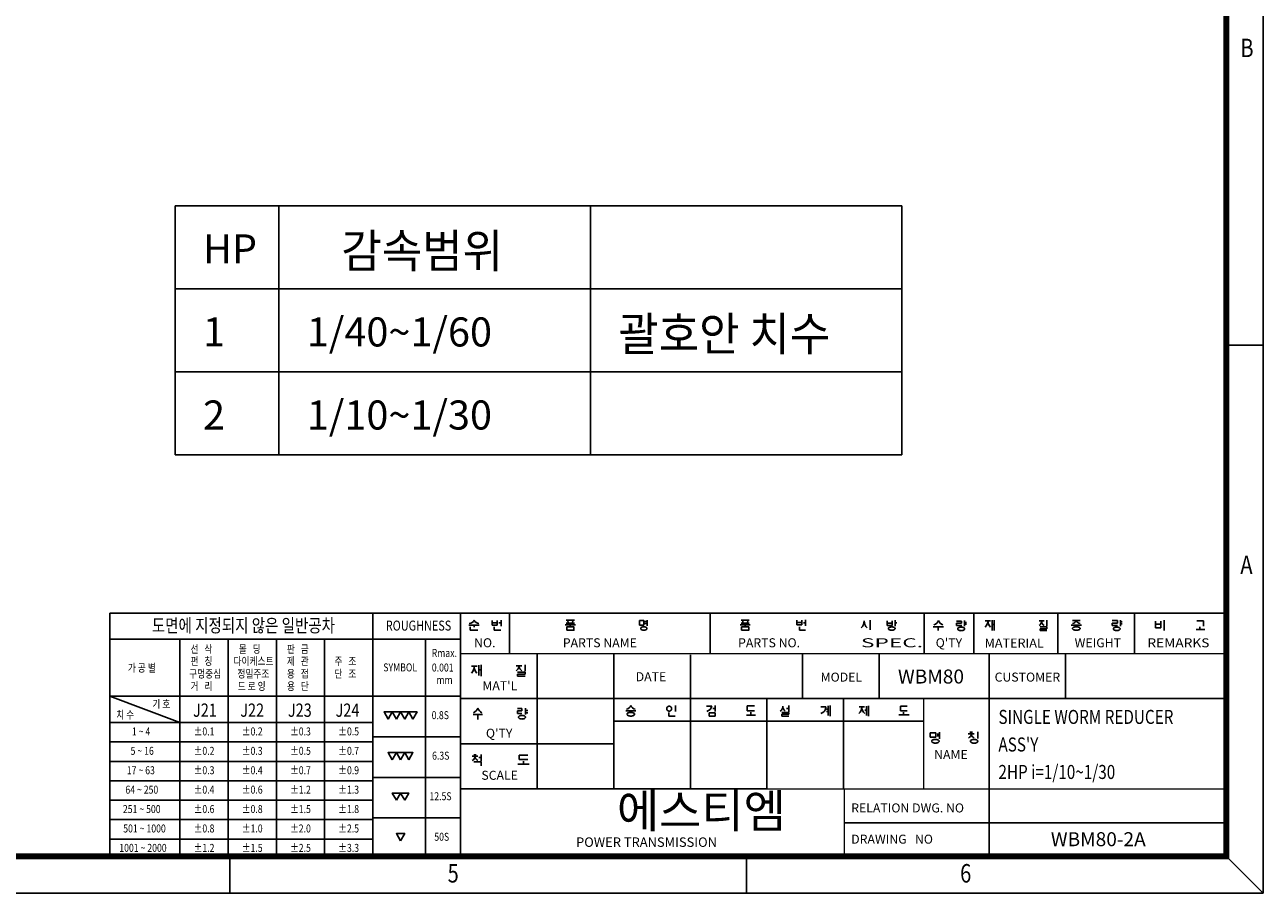
# Model space of a CAD drawing. Extents: x 152 to 1413, y -1020 to -127.
# Drawn here: x 909 to 1413, y -1019 to -666 of the extents above; entities that cross this region are included whole.
import ezdxf
from ezdxf.enums import TextEntityAlignment as Align

# ---------------------------------------------------------------- set-up
doc = ezdxf.new("R2010")
doc.units = 0
doc.header["$LTSCALE"] = 5
doc.header["$MEASUREMENT"] = 0
doc.layers.get('0').update_dxf_attribs({"color": 3, "linetype": 'CONTINUOUS'})
for name, color, linetype in [('1', 1, 'CONTINUOUS'), ('2', 2, 'CONTINUOUS'), ('4', 4, 'CONTINUOUS'), ('BASE', 2, 'CONTINUOUS')]:
    doc.layers.add(name, color=color, linetype=linetype)
doc.layers.add('도면층 3', color=3, linetype='CONTINUOUS', lineweight=40)
doc.styles.add('CIWHS', font='txt', dxfattribs={"width": 0.8})
doc.styles.add('GULIM', font='txt', dxfattribs={"width": 0.95})
doc.styles.add('RMS', font='ROMANS.shx')
doc.styles.add('ROMANS', font='romans.shx')

msp = doc.modelspace()

# ---------------------------------------------------------------- linework, layer by layer
msp.add_line((943.879, -904.96778), (943.879, -1003.8389))
at = {"color": 7}
for p, q in [((1148.63916, -976.46865), (1148.63916, -921.45462)), ((1148.63916, -939.76224), (1397.585, -939.76224))]:
    msp.add_line(p, q, dxfattribs=at)
at = {"color": 7, "const_width": 0.54923}
for points in [[(1397.585, -921.45462), (1086.35553, -921.45462), (1086.35553, -1003.8389)], [(1274.61364, -939.76224), (1274.61364, -976.46865)], [(1398.01725, -976.46865), (1086.78778, -976.46865)], [(1242.38959, -1003.97846), (1242.38959, -976.46865)]]:
    msp.add_lwpolyline(points, dxfattribs=at)
at = {"layer": '1', "color": 7}
for p, q in [((943.879, -904.96778), (1086.35553, -904.96778)), ((1086.35553, -904.96778), (1086.35553, -921.45462)), ((1086.35553, -987.35206), (1086.35553, -1003.8389))]:
    msp.add_line(p, q, dxfattribs=at)
at = {"layer": '1', "color": 2}
msp.add_line((1086.35553, -921.45462), (1086.35553, -1003.8389), dxfattribs=at)
at = {"layer": '2', "color": 7}
for p, q in [((970.40813, -739.43124), (1265.72063, -739.43124)), ((970.40813, -739.43124), (970.40813, -840.68124)), ((1012.59563, -739.43124), (1012.59563, -840.68124)), ((1139.15813, -739.43124), (1139.15813, -840.68124)), ((1265.72063, -739.43124), (1265.72063, -840.68124)), ((970.40813, -773.18124), (1265.72063, -773.18124)), ((970.40813, -806.93124), (1265.72063, -806.93124)), ((970.40813, -840.68124), (1265.72063, -840.68124))]:
    msp.add_line(p, q, dxfattribs=at)
at = {"layer": 'BASE'}
for p, q in [((1412.585, -796.08889), (1397.585, -796.08889)), ((1111.32644, -943.75006), (1109.53394, -943.75006)), ((1109.53394, -944.77435), (1109.53394, -945.79863)), ((1111.32644, -944.77435), (1109.53394, -944.77435)), ((1109.53394, -945.79863), (1111.32644, -945.79863)), ((1111.32644, -943.75006), (1111.32644, -944.77435)), ((1112.73579, -946.182), (1112.73579, -943.62128)), ((1113.76007, -944.51753), (1112.73579, -944.51753)), ((1113.76007, -945.54182), (1112.73579, -945.54182)), ((1093.40336, -946.21895), (1091.49397, -946.21895)), ((1093.40336, -946.21895), (1095.31274, -946.21895)), ((1093.40336, -948.25562), (1093.40336, -946.21895)), ((992.58498, -1018.8389), (992.58498, -1003.8389)), ((1202.58499, -1018.8389), (1202.58499, -1003.8389)), ((1412.585, -1018.8389), (1397.585, -1003.8389))]:
    msp.add_line(p, q, dxfattribs=at)
at = {"layer": 'BASE', "color": 7}
for p, q in [((1050.7364, -1003.8389), (1050.7364, -904.96778)), ((943.879, -915.65352), (1086.35553, -915.65352))]:
    msp.add_line(p, q, dxfattribs=at)
at = {"layer": 'BASE', "color": 2}
for p, q in [((1086.35553, -904.96778), (1397.585, -904.96778)), ((1106.26239, -921.45462), (1106.26239, -904.96778)), ((1187.8434, -921.45462), (1187.8434, -904.96778)), ((1274.77415, -921.45462), (1274.77415, -904.96778)), ((1294.91253, -921.45462), (1294.91253, -904.96778)), ((1329.14778, -921.45462), (1329.14778, -904.96778)), ((1360.27073, -921.45462), (1360.27073, -904.96778)), ((1089.7977, -909.91372), (1093.99086, -909.91372)), ((1090.36519, -910.60708), (1090.36519, -911.96229)), ((1091.89428, -909.91372), (1091.89428, -910.70163)), ((1099.25595, -908.01416), (1099.25595, -909.84211)), ((1099.25595, -908.89662), (1101.21066, -908.89662)), ((1099.25595, -909.84211), (1101.21066, -909.84211)), ((1100.11195, -910.6386), (1100.11195, -911.96229)), ((1101.21066, -909.84211), (1101.21066, -908.04567)), ((1101.96732, -908.93671), (1102.85009, -908.93671)), ((1102.85009, -907.80212), (1102.85009, -910.29192)), ((1128.88853, -909.74466), (1133.0783, -909.74466)), ((1129.33945, -907.81002), (1132.66496, -907.81002)), ((1129.33945, -909.12482), (1132.66496, -909.12482)), ((1129.99773, -907.81002), (1130.09515, -909.12482)), ((1130.98342, -909.74466), (1130.98342, -910.36449)), ((1132.00668, -907.81002), (1131.90926, -909.12482)), ((1160.85602, -907.96905), (1159.15084, -907.96905)), ((1159.15084, -907.96905), (1159.15084, -909.84583)), ((1159.15084, -909.84583), (1160.85602, -909.84583)), ((1160.85602, -909.84583), (1160.85602, -907.96905)), ((1161.29668, -908.42867), (1162.17801, -908.42867)), ((1161.31584, -909.21385), (1162.17801, -909.21385)), ((1162.17801, -907.80212), (1162.17801, -910.17139)), ((1199.96433, -909.74466), (1204.1541, -909.74466)), ((1200.41525, -907.81002), (1203.74076, -907.81002)), ((1200.41525, -909.12482), (1203.74076, -909.12482)), ((1201.07353, -907.81002), (1201.17095, -909.12482)), ((1202.05922, -909.74466), (1202.05922, -910.36449)), ((1203.08248, -907.81002), (1202.98506, -909.12482)), ((1223.10509, -907.85974), (1223.10509, -909.76466)), ((1223.10509, -908.77818), (1225.11167, -908.77818)), ((1223.10509, -909.76466), (1225.11167, -909.76466)), ((1224.11978, -910.60163), (1224.11978, -911.96229)), ((1225.11167, -909.76466), (1225.11167, -907.85974)), ((1225.75785, -909.00285), (1226.6081, -909.00285)), ((1226.6081, -907.6762), (1226.6081, -910.12539)), ((1252.8746, -907.81685), (1252.8746, -911.76186)), ((1259.7889, -908.12816), (1259.7889, -910.00868)), ((1261.73614, -909.02174), (1259.7889, -909.02174)), ((1259.7889, -910.00868), (1261.73614, -910.00868)), ((1261.73614, -910.00868), (1261.73614, -908.12816)), ((1263.02986, -907.83474), (1263.02986, -910.26208)), ((1263.02986, -908.95505), (1263.75007, -908.95505)), ((1278.42156, -910.5325), (1282.60389, -910.5325)), ((1280.51272, -910.5325), (1280.51272, -912.11762)), ((1287.8919, -908.22687), (1290.03114, -908.22687)), ((1290.03114, -909.09148), (1287.91594, -909.09148)), ((1287.91594, -909.09148), (1287.91594, -910.05216)), ((1287.91594, -910.05216), (1290.05518, -910.05216)), ((1290.03114, -908.22687), (1290.03114, -909.09148)), ((1291.23296, -907.93867), (1291.23296, -910.34037)), ((1291.23296, -908.75525), (1291.97809, -908.75525)), ((1291.23296, -909.49977), (1291.97809, -909.49977)), ((1299.58532, -908.09383), (1301.80446, -908.09383)), ((1302.37979, -907.82685), (1302.37979, -912.04764)), ((1302.37979, -909.67537), (1303.18115, -909.67537)), ((1303.18115, -907.82685), (1303.18115, -912.04764)), ((1321.50673, -908.16575), (1323.51012, -908.16575)), ((1321.96905, -910.63044), (1324.60461, -910.63044)), ((1324.60461, -910.63044), (1324.60461, -911.33904)), ((1324.61369, -907.85766), (1324.61369, -910.32235)), ((1334.54969, -909.9161), (1338.74745, -909.9161)), ((1335.06072, -908.01924), (1338.12691, -908.01924)), ((1336.64857, -909.9161), (1336.64857, -910.46113)), ((1351.22278, -908.01924), (1353.34836, -908.01924)), ((1351.23123, -909.04062), (1351.23123, -910.02553)), ((1353.34836, -909.04062), (1351.23123, -909.04062)), ((1351.23123, -910.02553), (1353.34836, -910.02553)), ((1353.34836, -908.01924), (1353.34836, -909.04062)), ((1354.51643, -907.83685), (1354.51643, -910.31736)), ((1354.51643, -908.60289), (1355.24648, -908.60289)), ((1354.51643, -909.36893), (1355.24648, -909.36893)), ((1368.83092, -908.34135), (1368.83092, -910.98193)), ((1368.83092, -909.55716), (1370.95738, -909.55716)), ((1370.95738, -910.98193), (1370.95738, -908.32235)), ((1372.32439, -907.80943), (1372.32439, -912.00777)), ((1385.60777, -908.16614), (1388.37918, -908.16614)), ((1386.85004, -910.53265), (1386.85004, -911.60788)), ((1388.37918, -908.16614), (1388.37918, -910.34049)), ((972.3743, -1003.8389), (972.3743, -915.65352)), ((991.96483, -1003.8389), (991.96483, -915.65352)), ((1011.55535, -1003.8389), (1011.55535, -915.65352)), ((1031.14587, -1003.8389), (1031.14587, -915.65352)), ((1072.10788, -1003.8389), (1072.10788, -915.65352)), ((1090.36519, -911.96229), (1093.45489, -911.96229)), ((1100.11195, -911.96229), (1102.81856, -911.96229)), ((1224.11978, -911.96229), (1226.61378, -911.96229)), ((1321.93823, -911.33904), (1321.93823, -912.04764)), ((1324.60461, -911.33904), (1321.93823, -911.33904)), ((1321.93823, -912.04764), (1324.63543, -912.04764)), ((1368.83092, -910.98193), (1370.95738, -910.98193)), ((1385.31148, -911.60788), (1388.86994, -911.60788)), ((1094.72795, -925.97598), (1094.72795, -930.60012)), ((1112.62796, -925.99574), (1112.62796, -928.64375)), ((1117.49735, -973.36048), (1117.49735, -921.45462)), ((1179.78098, -939.76224), (1179.78098, -921.99694)), ((1225.33119, -939.76224), (1225.33119, -921.43764)), ((1256.45414, -939.76224), (1256.45414, -921.43764)), ((1301.16855, -921.45462), (1301.16855, -976.6655)), ((1332.2915, -921.45462), (1332.2915, -939.76224)), ((1090.81411, -926.56882), (1093.10707, -926.56882)), ((1093.81868, -926.17359), (1093.81868, -930.36299)), ((1093.81868, -928.03115), (1094.72795, -928.03115)), ((1109.01062, -926.39097), (1111.24428, -926.39097)), ((1109.52456, -929.05874), (1112.60819, -929.05874)), ((1109.54432, -929.82943), (1109.54432, -930.60012)), ((1112.60819, -929.82943), (1109.54432, -929.82943)), ((1109.54432, -930.60012), (1112.58843, -930.60012)), ((1112.60819, -929.05874), (1112.60819, -929.82943)), ((943.879, -938.80595), (1086.35553, -938.80595)), ((943.879, -938.80595), (972.3743, -949.49169)), ((1148.63916, -939.76224), (1086.3746, -939.76224)), ((1179.78098, -973.36048), (1179.78098, -939.76224)), ((1210.90393, -976.46865), (1210.90393, -939.76224)), ((1242.02688, -976.46865), (1242.02688, -939.76224)), ((1153.49571, -944.70938), (1157.67623, -944.70938)), ((1171.03148, -945.45092), (1171.03148, -946.84297)), ((1173.69315, -942.57137), (1173.69315, -945.04612)), ((1186.31379, -942.80491), (1188.55467, -942.80491)), ((1187.36763, -945.48765), (1187.36763, -946.84869)), ((1189.91463, -945.48765), (1187.36763, -945.48765)), ((1188.95483, -943.76565), (1189.9152, -943.76565)), ((1189.91463, -946.84869), (1189.91463, -945.48765)), ((1189.9152, -942.56473), (1189.9152, -944.99939)), ((1202.8228, -942.72485), (1202.8228, -944.64632)), ((1202.8228, -942.72485), (1205.80535, -942.72485)), ((1202.8228, -944.64632), (1205.80535, -944.64632)), ((1204.36478, -945.20675), (1204.36478, -946.40767)), ((1216.9761, -945.38085), (1219.78981, -945.38085)), ((1216.9761, -946.13119), (1216.9761, -946.82793)), ((1219.78981, -946.13119), (1216.9761, -946.13119)), ((1218.85191, -943.77298), (1219.81661, -943.77298)), ((1219.78981, -945.38085), (1219.78981, -946.13119)), ((1219.81661, -942.59388), (1219.81661, -945.08607)), ((1232.78646, -943.12983), (1234.87664, -943.12983)), ((1235.08599, -944.01416), (1235.80951, -944.01416)), ((1235.08599, -944.97888), (1235.80951, -944.97888)), ((1235.80951, -942.72787), (1235.80951, -946.58675)), ((1236.53807, -942.59388), (1236.53807, -946.82793)), ((1248.37705, -943.1308), (1250.52957, -943.1308)), ((1250.71939, -944.49168), (1251.42129, -944.49168)), ((1251.42129, -942.80551), (1251.42129, -946.59939)), ((1252.16999, -942.61816), (1252.16999, -946.83358)), ((1265.12923, -942.85235), (1267.93686, -942.85235)), ((1265.12923, -942.85235), (1265.12923, -944.67903)), ((1265.12923, -944.67903), (1267.93686, -944.67903)), ((1266.43946, -945.19425), (1266.43946, -946.31836)), ((943.879, -949.49169), (1050.7364, -949.49169)), ((1274.61364, -948.91605), (1148.63916, -948.91605)), ((1171.03148, -946.84297), (1173.66504, -946.84297)), ((1187.36763, -946.84869), (1189.91463, -946.84869)), ((1202.53339, -946.40767), (1206.28554, -946.40767)), ((1216.9761, -946.82793), (1219.78981, -946.82793)), ((1264.52091, -946.31836), (1268.63876, -946.31836)), ((1050.7364, -955.2798), (1086.35553, -955.2798)), ((1279.53841, -953.63199), (1277.25603, -953.63199)), ((1277.25603, -953.63199), (1277.25603, -955.39859)), ((1277.25603, -955.39859), (1279.53841, -955.39859)), ((1279.53841, -955.39859), (1279.53841, -953.63199)), ((1280.05378, -954.14725), (1281.08453, -954.14725)), ((1280.05378, -954.88333), (1281.08453, -954.88333)), ((1281.08453, -953.33756), (1281.08453, -956.06106)), ((1292.72141, -954.07364), (1295.15104, -954.07364)), ((1293.41765, -953.41117), (1294.37478, -953.41117)), ((1296.62354, -953.24668), (1296.62354, -955.97018)), ((943.879, -957.37879), (1050.7364, -957.37879)), ((1148.63916, -958.06985), (1086.3746, -958.06985)), ((943.879, -965.26588), (1050.7364, -965.26588)), ((1091.13844, -963.17152), (1093.4808, -963.17152)), ((1091.75246, -965.46717), (1094.7998, -965.46717)), ((1091.82068, -962.62602), (1092.79856, -962.62602)), ((1093.82192, -963.67156), (1094.77706, -963.67156)), ((1094.77706, -962.42146), (1094.77706, -965.10351)), ((1094.7998, -965.46717), (1094.7998, -967.01276)), ((1110.26461, -962.78512), (1110.26461, -964.558)), ((1110.26461, -962.78512), (1113.69855, -962.78512)), ((1110.26461, -964.558), (1113.67581, -964.558)), ((1111.97021, -965.17169), (1111.97021, -966.33089)), ((1114.28983, -966.33089), (1109.65059, -966.33089)), ((943.879, -973.15298), (1050.7364, -973.15298)), ((1050.7364, -971.75365), (1086.35553, -971.75365)), ((1117.49735, -976.46865), (1117.49735, -973.36048)), ((1179.78098, -976.46865), (1179.78098, -973.36048)), ((943.879, -981.04007), (1050.7364, -981.04007)), ((1210.92279, -976.37747), (1086.3746, -976.37747)), ((1301.16855, -976.6655), (1301.16855, -1004.49173)), ((943.879, -988.92716), (1050.7364, -988.92716)), ((1050.7364, -988.2275), (1086.35553, -988.2275)), ((1397.77636, -990.23192), (1242.39424, -990.23192)), ((943.879, -996.81426), (1050.7364, -996.81426))]:
    msp.add_line(p, q, dxfattribs=at)
at = {"layer": 'BASE'}
msp.add_lwpolyline([(1412.585, -1018.8389), (1412.585, -127.83885), (152.58494, -127.83885), (152.58494, -1018.8389)], close=True, dxfattribs=at)
at = {"layer": 'BASE', "const_width": 2.4}
msp.add_lwpolyline([(167.58494, -1003.8389), (1397.585, -1003.8389), (1397.585, -142.83885), (167.58494, -142.83885)], close=True, dxfattribs=at)
at = {"layer": 'BASE', "color": 2}
for points in [[(1129.52733, -911.95501), (1132.45829, -911.95501), (1132.45829, -910.64021), (1129.52733, -910.64021)], [(1200.60313, -911.95501), (1203.53409, -911.95501), (1203.53409, -910.64021), (1200.60313, -910.64021)], [(1056.96865, -948.09568), (1058.64755, -945.18774), (1055.28976, -945.18774)], [(1060.32645, -948.09568), (1062.00534, -945.18774), (1058.64755, -945.18774)], [(1063.68424, -948.09568), (1065.36313, -945.18774), (1062.00534, -945.18774)], [(1067.04203, -948.09568), (1068.72093, -945.18774), (1065.36313, -945.18774)], [(1058.64755, -964.56953), (1060.32645, -961.66159), (1056.96865, -961.66159)], [(1062.00534, -964.56953), (1063.68424, -961.66159), (1060.32645, -961.66159)], [(1065.36313, -964.56953), (1067.04203, -961.66159), (1063.68424, -961.66159)], [(1060.32645, -981.04338), (1062.00534, -978.13544), (1058.64755, -978.13544)], [(1063.68424, -981.04338), (1065.36313, -978.13544), (1062.00534, -978.13544)], [(1062.00534, -997.51723), (1063.68424, -994.60929), (1060.32645, -994.60929)]]:
    msp.add_lwpolyline(points, close=True, dxfattribs=at)
for points in [[(1159.62982, -911.26299, 0.16381331), (1159.70999, -911.5011, 0.105884306), (1160.00019, -911.75071, 0.069396788), (1160.38505, -911.89591, 0.055608187), (1160.89434, -911.95273, 0.055608187), (1161.40363, -911.89591, 0.069396788), (1161.78848, -911.75071, 0.105884306), (1162.07869, -911.5011, 0.16381331), (1162.15885, -911.26299, 0.16381331), (1162.07869, -911.02488, 0.105884306), (1161.78848, -910.77528, 0.069396788), (1161.40363, -910.63007, 0.055608187), (1160.89434, -910.57326, 0.055608187), (1160.38505, -910.63007, 0.069396788), (1160.00019, -910.77528, 0.105884306), (1159.70999, -911.02488, 0.16381331)], [(1260.24237, -911.27569, 0.179689713), (1260.32553, -911.49962, 0.103234878), (1260.64863, -911.74724, 0.062976905), (1261.06753, -911.88715, 0.049181996), (1261.62945, -911.94256, 0.049181996), (1262.19136, -911.88715, 0.062976905), (1262.61026, -911.74724, 0.103234878), (1262.93336, -911.49962, 0.179689713), (1263.01652, -911.27569, 0.179689713), (1262.93336, -911.05176, 0.103234878), (1262.61026, -910.80415, 0.062976905), (1262.19136, -910.66423, 0.049181996), (1261.62945, -910.60883, 0.049181996), (1261.06753, -910.66423, 0.062976905), (1260.64863, -910.80415, 0.103234878), (1260.32553, -911.05176, 0.179689713)], [(1288.44474, -911.42113, 0.170431083), (1288.53114, -911.66723, 0.104936282), (1288.85306, -911.93102, 0.066670452), (1289.2759, -912.08259, 0.052813434), (1289.83885, -912.14222, 0.052813434), (1290.4018, -912.08259, 0.066670452), (1290.82464, -911.93102, 0.104936282), (1291.14656, -911.66723, 0.170431083), (1291.23296, -911.42113, 0.170431083), (1291.14656, -911.17503, 0.104936282), (1290.82464, -910.91124, 0.066670452), (1290.4018, -910.75967, 0.052813434), (1289.83885, -910.70004, 0.052813434), (1289.2759, -910.75967, 0.066670452), (1288.85306, -910.91124, 0.104936282), (1288.53114, -911.17503, 0.170431083)], [(1335.06072, -911.26579, 0.185676996), (1335.15168, -911.50228, 0.101921716), (1335.5151, -911.7691, 0.060663301), (1335.98244, -911.91828, 0.046987309), (1336.61207, -911.97758, 0.046987309), (1337.2417, -911.91828, 0.060663301), (1337.70904, -911.7691, 0.101921716), (1338.07246, -911.50228, 0.185676996), (1338.16342, -911.26579, 0.185676996), (1338.07246, -911.0293, 0.101921716), (1337.70904, -910.76248, 0.060663301), (1337.2417, -910.6133, 0.046987309), (1336.61207, -910.554, 0.046987309), (1335.98244, -910.6133, 0.060663301), (1335.5151, -910.76248, 0.101921716), (1335.15168, -911.0293, 0.185676996)], [(1351.70576, -911.37522, 0.169763879), (1351.79078, -911.61844, 0.105042404), (1352.10668, -911.87854, 0.066942073), (1352.52199, -912.02818, 0.053087263), (1353.07459, -912.08702, 0.053087263), (1353.6272, -912.02818, 0.066942073), (1354.0425, -911.87854, 0.105042404), (1354.3584, -911.61844, 0.169763879), (1354.44343, -911.37522, 0.169763879), (1354.3584, -911.13201, 0.105042404), (1354.0425, -910.87191, 0.066942073), (1353.6272, -910.72227, 0.053087263), (1353.07459, -910.66343, 0.053087263), (1352.52199, -910.72227, 0.066942073), (1352.10668, -910.87191, 0.105042404), (1351.79078, -911.13201, 0.169763879)], [(1154.02046, -946.09083, 0.179060654), (1154.11401, -946.34368, 0.103363483), (1154.47643, -946.62267, 0.063223388), (1154.94669, -946.7805, 0.049419267), (1155.57722, -946.84297, 0.049419267), (1156.20775, -946.7805, 0.063223388), (1156.67802, -946.62267, 0.103363483), (1157.04043, -946.34368, 0.179060654), (1157.13398, -946.09083, 0.179060654), (1157.04043, -945.83798, 0.103363483), (1156.67802, -945.55898, 0.063223388), (1156.20775, -945.40116, 0.049419267), (1155.57722, -945.33869, 0.049419267), (1154.94669, -945.40116, 0.063223388), (1154.47643, -945.55898, 0.103363483), (1154.11401, -945.83798, 0.179060654)], [(1170.17828, -943.83687, 0.098491403), (1170.25533, -944.22425, 0.098491403), (1170.47477, -944.55266, 0.098491403), (1170.80318, -944.7721, 0.098491403), (1171.19056, -944.84915, 0.098491403), (1171.57795, -944.7721, 0.098491403), (1171.90635, -944.55266, 0.098491403), (1172.12579, -944.22425, 0.098491403), (1172.20285, -943.83687, 0.098491403), (1172.12579, -943.44948, 0.098491403), (1171.90635, -943.12108, 0.098491403), (1171.57795, -942.90164, 0.098491403), (1171.19056, -942.82458, 0.098491403), (1170.80318, -942.90164, 0.098491403), (1170.47477, -943.12108, 0.098491403), (1170.25533, -943.44948, 0.098491403)], [(1277.82643, -957.0767, 0.176611026), (1277.91875, -957.3299, 0.103846677), (1278.27241, -957.607, 0.064189419), (1278.73288, -957.76445, 0.050355935), (1279.3491, -957.82667, 0.050355935), (1279.96532, -957.76445, 0.064189419), (1280.42579, -957.607, 0.103846677), (1280.77945, -957.3299, 0.176611026), (1280.87177, -957.0767, 0.176611026), (1280.77945, -956.82349, 0.103846677), (1280.42579, -956.54639, 0.064189419), (1279.96532, -956.38894, 0.050355935), (1279.3491, -956.32672, 0.050355935), (1278.73288, -956.38894, 0.064189419), (1278.27241, -956.54639, 0.103846677), (1277.91875, -956.82349, 0.176611026)], [(1293.584, -957.09942, 0.170939534), (1293.67679, -957.3629, 0.104853868), (1294.02332, -957.64579, 0.066463952), (1294.47814, -957.8082, 0.052605908), (1295.08394, -957.87211, 0.052605908), (1295.68974, -957.8082, 0.066463952), (1296.14456, -957.64579, 0.104853868), (1296.49109, -957.3629, 0.170939534), (1296.58388, -957.09942, 0.170939534), (1296.49109, -956.83593, 0.104853868), (1296.14456, -956.55304, 0.066463952), (1295.68974, -956.39063, 0.052605908), (1295.08394, -956.32672, 0.052605908), (1294.47814, -956.39063, 0.066463952), (1294.02332, -956.55304, 0.104853868), (1293.67679, -956.83593, 0.170939534)]]:
    msp.add_lwpolyline(points, format="xyb", close=True, dxfattribs=at)
at = {"layer": 'BASE'}
msp.add_lwpolyline([(1109.92694, -947.30856, 0.169851338), (1110.01468, -947.55938, 0.105028625), (1110.34075, -947.82769, 0.066906427), (1110.76939, -947.98203, 0.053051271), (1111.33978, -948.04272, 0.053051271), (1111.91017, -947.98203, 0.066906427), (1112.33881, -947.82769, 0.105028625), (1112.66489, -947.55938, 0.169851338), (1112.75262, -947.30856, 0.169851338), (1112.66489, -947.05774, 0.105028625), (1112.33881, -946.78943, 0.066906427), (1111.91017, -946.63508, 0.053051271), (1111.33978, -946.57439, 0.053051271), (1110.76939, -946.63508, 0.066906427), (1110.34075, -946.78943, 0.105028625), (1110.01468, -947.05774, 0.169851338)], format="xyb", close=True, dxfattribs=at)
at = {"layer": 'BASE', "color": 2}
for centre, radius, start, end in [((1089.74115, -906.97038), 2.3229, 275.290535, 339.0190806), ((1094.07893, -906.97038), 2.3229, 200.9809194, 264.709465), ((1246.41025, -908.09725), 4.00729, 313.7148474, 359.5196912), ((1254.42456, -908.09725), 4.00729, 180.4803088, 226.2851526), ((1278.2358, -907.3168), 2.42585, 281.0733115, 344.3349742), ((1282.9073, -907.3168), 2.42585, 195.6650258, 258.9266885), ((1296.80996, -908.02401), 3.88556, 315.5839332, 358.9704263), ((1304.57982, -908.02401), 3.88556, 181.0295737, 224.4160668), ((1320.07817, -908.09253), 2.43135, 305.3060616, 358.2743884), ((1324.93867, -908.09253), 2.43135, 181.7256116, 234.6939384), ((1334.97049, -907.47762), 1.7113, 273.022443, 341.5489071), ((1338.21715, -907.47762), 1.7113, 198.4510929, 266.977557), ((1088.06614, -926.7078), 3.85742, 315.8492574, 2.0648158), ((1095.77597, -926.7078), 3.85742, 177.9351842, 224.1507426), ((1107.45535, -926.25415), 2.67559, 303.4855537, 357.0689), ((1112.79954, -926.25415), 2.67559, 182.9311, 236.5144463), ((1153.12728, -941.50411), 2.6616, 284.2913793, 336.6355259), ((1158.01397, -941.50411), 2.6616, 203.3644741, 255.7086207), ((1185.7779, -942.16881), 2.8487, 284.2223474, 347.0973921), ((1214.86673, -942.83743), 2.48591, 306.1442414, 1.908028), ((1219.8358, -942.83743), 2.48591, 178.091972, 233.8557586), ((1232.17217, -943.14897), 2.70454, 283.1282489, 0.4054061), ((1245.93454, -943.13374), 3.51878, 311.8776276, 0.0480034), ((1252.97209, -943.13374), 3.51878, 179.9519966, 228.1223724), ((1292.04844, -953.97845), 1.93067, 292.7479733, 357.1739002), ((1295.90508, -953.97845), 1.93067, 182.8260998, 247.2520267), ((1090.3813, -963.14806), 1.92846, 293.1171624, 359.3029419), ((1094.23794, -963.14806), 1.92846, 180.6970581, 246.8828376)]:
    msp.add_arc(centre, radius, start, end, dxfattribs=at)
at = {"layer": 'BASE'}
for centre, start, end in [((1089.99703, -942.20936), 297.598145, 337.4136813), ((1096.80968, -942.20936), 202.5863187, 242.401855)]:
    msp.add_arc(centre, 3.68929, start, end, dxfattribs=at)

# ---------------------------------------------------------------- texts
at = {"layer": '2', "color": 7, "style": 'GULIM', "width": 0.95}
for s, p in [('감속범위', (1037.94673, -764.65231)), ('괄호안 치수', (1150.49161, -798.40231))]:
    msp.add_text(s, height=13.779528, dxfattribs=at).set_placement(p)
at = {"layer": '2', "color": 7, "style": 'ROMANS'}
for s, p in [('HP', (981.73746, -762.89622)), ('1', (981.73746, -796.64622)), ('1/40~1/60', (1023.92496, -796.64622)), ('2', (981.73746, -830.39622)), ('1/10~1/30', (1023.92496, -830.39622))]:
    msp.add_text(s, height=11.8125, dxfattribs=at).set_placement(p)
at = {"layer": '4', "style": 'ROMANS'}
for s, p in [('WBM80', (1264.13753, -933.61902)), ('WBM80-2A', (1326.25788, -999.73214))]:
    msp.add_text(s, height=5.692775, dxfattribs=at).set_placement(p)
at = {"layer": '4', "style": 'ROMANS', "width": 0.8}
for s, height, p in [('SINGLE WORM REDUCER', 5.6927749, (1304.98119, -950.03285)), ("ASS'Y", 5.692775, (1304.98119, -961.24359)), ('2HP i=1/10~1/30', 5.6927749, (1304.98119, -972.40686))]:
    msp.add_text(s, height=height, dxfattribs=at).set_placement(p)
at = {"layer": 'BASE', "color": 7, "style": 'CIWHS', "width": 0.8}
for s, height, p in [('B', 7.5, (1403.28453, -679.05962)), ('A', 7.5, (1403.28453, -889.10546)), ('J21', 5.4, (977.67453, -947.13872)), ('J22', 5.4, (996.8564, -947.13872)), ('J23', 5.4, (1016.2243, -947.13872)), ('J24', 5.4, (1035.5922, -947.13872)), ('5', 7.5, (1081.13208, -1014.48957)), ('6', 7.5, (1289.40622, -1014.48957))]:
    msp.add_text(s, height=height, dxfattribs=at).set_placement(p)
at = {"layer": 'BASE', "color": 2, "style": 'CIWHS', "width": 0.8}
for s, height, p in [('도면에 지정되지 않은 일반공차', 5.4, (960.93561, -912.73841)), ('ROUGHNESS', 4.05, (1056.01427, -912.0916)), ('선   삭', 3.24, (976.66048, -921.17506)), ('몰   딩', 3.24, (996.25101, -921.17506)), ('판   금', 3.24, (1015.84153, -921.17506)), ('Rmax.', 3.24, (1074.67093, -922.82119)), ('가 공 별', 3.24, (951.17233, -928.84475)), ('펀   칭', 3.24, (976.66048, -926.10558)), ('다이케스트', 3.24, (994.11932, -926.10558)), ('제   관', 3.24, (1015.84153, -926.10558)), ('주   조', 3.24, (1035.15997, -926.10558)), ('SYMBOL', 3.24, (1055.00597, -928.68284)), ('0.001', 3.24, (1074.7299, -928.73831)), ('구멍중심', 3.24, (976.10394, -931.25522)), ('정밀주조', 3.24, (995.69447, -931.25522)), ('용   접', 3.24, (1015.81791, -931.25522)), ('단   조', 3.24, (1035.13635, -931.25522)), ('거   리', 3.24, (976.66048, -936.2953)), ('드 로 잉', 3.24, (995.85132, -936.2953)), ('용   단', 3.24, (1015.84153, -936.2953)), ('mm', 3.24, (1076.61576, -933.77102)), ('기 호', 3.24, (961.13185, -943.51414)), ('치 수', 3.24, (946.44389, -947.89681)), ('0.8S', 3.24, (1074.6556, -948.09568)), ('%%P0.1', 3.24, (977.93096, -954.70735)), ('%%P0.2', 3.24, (997.52148, -954.70735)), ('%%P0.3', 3.24, (1017.11201, -954.70735)), ('%%p0.5', 3.24, (1036.70253, -954.70735)), ('1 ~ 4', 3.24, (952.83408, -954.70735)), ('5 ~ 16', 3.24, (952.30072, -962.59445)), ('%%P0.2', 3.24, (977.93096, -962.59445)), ('%%P0.3', 3.24, (997.52148, -962.59445)), ('%%P0.5', 3.24, (1017.11201, -962.59445)), ('%%P0.7', 3.24, (1036.70253, -962.59445)), ('6.3S', 3.24, (1074.83776, -964.56953)), ('17 ~ 63', 3.24, (950.77418, -970.48154)), ('%%P0.3', 3.24, (977.93096, -970.48154)), ('%%P0.4', 3.24, (997.52148, -970.48154)), ('%%p0.7', 3.24, (1017.11201, -970.48154)), ('%%P0.9', 3.24, (1036.70253, -970.48154)), ('64 ~ 250', 3.24, (950.19054, -978.36863)), ('%%P0.4', 3.24, (977.93096, -978.36863)), ('%%P0.6', 3.24, (997.52148, -978.36863)), ('%%P1.2', 3.24, (1017.11201, -978.36863)), ('%%P1.3', 3.24, (1036.70253, -978.36863)), ('12.5S', 3.24, (1073.76159, -981.04338)), ('251 ~ 500', 3.24, (949.16917, -986.25573)), ('%%P0.6', 3.24, (977.93096, -986.25573)), ('%%P0.8', 3.24, (997.52148, -986.25573)), ('%%P1.5', 3.24, (1017.11201, -986.25573)), ('%%P1.8', 3.24, (1036.70253, -986.25573)), ('501 ~ 1000', 3.24, (949.31508, -994.14282)), ('%%P0.8', 3.24, (977.93096, -994.14282)), ('%%P1.0', 3.24, (997.52148, -994.14282)), ('%%P2.0', 3.24, (1017.11201, -994.14282)), ('%%P2.5', 3.24, (1036.70253, -994.14282)), ('50S', 3.24, (1075.74017, -997.51723)), ('1001 ~ 2000', 3.24, (947.71006, -1002.02992)), ('%%P1.2', 3.24, (977.93096, -1002.02992)), ('%%P1.5', 3.24, (997.52148, -1002.02992)), ('%%P2.5', 3.24, (1017.11201, -1002.02992)), ('%%P3.3', 3.24, (1036.70253, -1002.02992))]:
    msp.add_text(s, height=height, dxfattribs=at).set_placement(p)
at = {"layer": 'BASE', "color": 2, "style": 'RMS'}
for s, p in [('NO.', (1096.24214, -918.88242)), ("Q'TY", (1284.84944, -918.88242)), ('WEIGHT', (1345.37137, -918.88242)), ('DATE', (1163.77721, -932.67711)), ('MODEL', (1241.1467, -932.83559)), ('CUSTOMER', (1316.74798, -932.83559)), ("MAT'L", (1102.36006, -936.32854)), ("Q'TY", (1102.07945, -955.64585)), ('SCALE', (1102.28609, -972.73418))]:
    msp.add_text(s, height=3.661524, dxfattribs=at).set_placement(p, align=Align.CENTER)
for s, height, p in [('PARTS NAME', 3.661524, (1127.95209, -918.88242)), ('PARTS NO.', 3.661524, (1199.18843, -918.88242)), ('NAME', 3.661524, (1278.85251, -964.31092)), ('RELATION DWG. NO', 3.6615235, (1245.14444, -986.00518)), ('DRAWING   NO', 3.6615235, (1245.14444, -998.69862))]:
    msp.add_text(s, height=height, dxfattribs=at).set_placement(p)
for s, height, width, p, p2 in [('SPEC.      ', 3.6615235, 0.995389, (1249.10356, -918.88242), (1286.76486, -918.88242)), ('MATERIAL', 3.661524, 0.985016, (1299.35379, -918.98333), (1323.39818, -918.98333)), ('REMARKS', 3.661524, 1.024842, (1365.51639, -918.91031), (1390.71163, -918.91031))]:
    msp.add_text(s, height=height, dxfattribs=dict(at, width=width)).set_placement(p, p2, align=Align.FIT)
at = {"layer": '도면층 3', "color": 0, "attachment_point": 1}
for s, insert, char_height, width in [('\\fhyshortsamul-medium|b0|i0|c129|p34;에스티엠', (1149.93129, -978.55975), 13.6750405, 45.3963631), ('\\fgulim|b0|i0|c129|p34;POWER TRANSMISSION', (1133.32887, -996.15641), 3.8461051, 75.2148597)]:
    msp.add_mtext(s, dxfattribs=dict(at, insert=insert, char_height=char_height, width=width))

doc.saveas('drawing.dxf')
